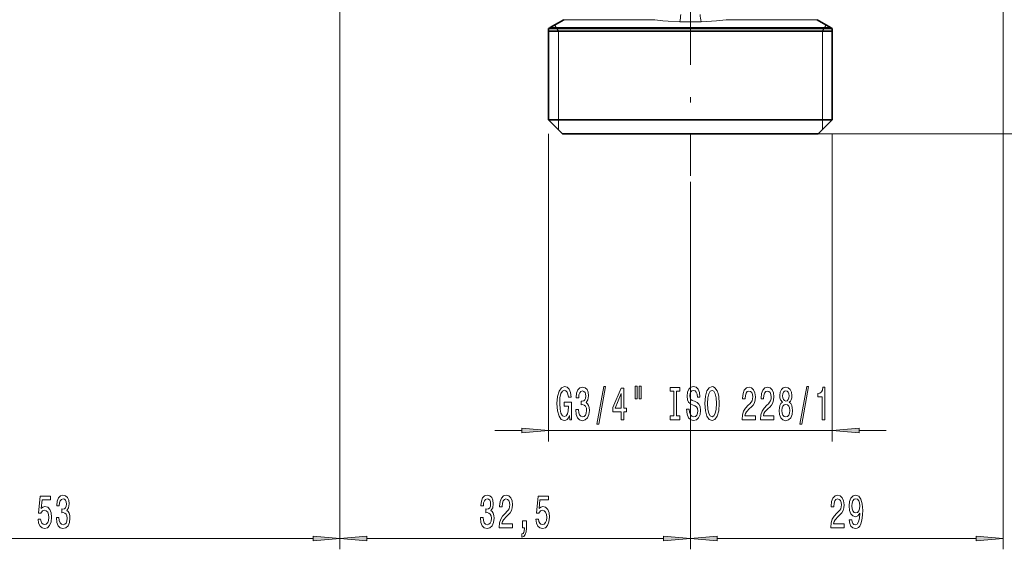
# Model space of a CAD drawing. Extents: x 0 to 420, y 0 to 297.
# Drawn here: x 241 to 332, y 85 to 134 of the extents above; entities that cross this region are included whole.
import ezdxf

# ---------------------------------------------------------------- set-up
doc = ezdxf.new("R2010")
doc.units = 0
doc.linetypes.add('DASHDOT', pattern=[18.5, 12, -3, 0.5, -3])

msp = doc.modelspace()

# ---------------------------------------------------------------- linework, layer by layer
at = {"color": 7, "linetype": 'DASHDOT', "lineweight": 13}
msp.add_line((303.119, 197.619), (303.119, 119.836), dxfattribs=at)
at = {"color": 7, "lineweight": 13}
for p, q in [((270.619, 160.507), (270.619, 85.231)), ((270.619, 160.507), (270.619, 85.231)), ((332.119, 149.779), (332.119, 85.231)), ((291.369, 134.298), (299.804, 134.298)), ((306.434, 134.298), (313.431, 134.298)), ((313.431, 134.298), (314.869, 134.298)), ((290.119, 133.576), (314.528, 133.576)), ((290.869, 133.231), (290.522, 133.809)), ((314.528, 133.576), (316.119, 133.576)), ((315.369, 133.231), (315.716, 133.809)), ((290.869, 133.231), (290.869, 125.031)), ((315.369, 125.031), (315.369, 133.231)), ((290.869, 125.031), (290.869, 124.131)), ((315.369, 124.131), (315.369, 125.031)), ((289.969, 123.731), (289.969, 95.231)), ((314.969, 123.731), (353.119, 123.731)), ((314.969, 123.731), (373.119, 123.731)), ((316.269, 123.731), (316.269, 95.231)), ((303.119, 119.289), (303.119, 85.231)), ((284.969, 96.231), (287.479, 96.231)), ((289.969, 96.231), (316.269, 96.231)), ((318.76, 96.231), (321.269, 96.231)), ((303.119, 87.4), (303.119, 85.231)), ((220.11, 86.231), (268.129, 86.231)), ((273.11, 86.231), (300.629, 86.231)), ((305.61, 86.231), (329.629, 86.231))]:
    msp.add_line(p, q, dxfattribs=at)
at = {"color": 7, "lineweight": 35}
for p, q in [((291.369, 134.298), (290.119, 133.576)), ((314.869, 134.298), (316.119, 133.576)), ((289.969, 133.477), (314.659, 133.477)), ((289.969, 133.477), (289.969, 125.031)), ((316.269, 133.477), (314.659, 133.477)), ((316.269, 133.477), (316.269, 125.031)), ((289.969, 133.231), (314.659, 133.231)), ((314.659, 133.231), (316.269, 133.231)), ((289.969, 125.031), (314.659, 125.031)), ((291.269, 123.731), (289.969, 125.031)), ((314.659, 125.031), (316.269, 125.031)), ((314.969, 123.731), (316.269, 125.031)), ((291.269, 123.731), (313.519, 123.731)), ((313.519, 123.731), (314.969, 123.731))]:
    msp.add_line(p, q, dxfattribs=at)
at = {"color": 7, "lineweight": 13}
for points in [[(299.804, 134.298), (300.544, 134.199), (301.064, 134.158), (302.139, 134.113)], [(304.099, 134.113), (305.54, 134.185), (306.434, 134.298)]]:
    msp.add_lwpolyline(points, dxfattribs=at)
for points in [[(291.903, 97.633), (291.947, 97.231), (292.077, 97.231), (292.077, 98.852), (291.421, 98.852), (291.421, 98.485), (291.826, 98.485), (291.826, 98.459), (291.794, 98.061), (291.711, 97.767), (291.584, 97.581), (291.426, 97.521), (291.25, 97.599), (291.112, 97.832), (291.024, 98.217), (290.993, 98.744), (291.021, 99.267), (291.11, 99.652), (291.25, 99.885), (291.439, 99.967), (291.569, 99.924), (291.675, 99.803), (291.753, 99.6), (291.797, 99.328), (292.054, 99.328), (291.986, 99.743), (291.859, 100.054), (291.68, 100.244), (291.455, 100.313), (291.159, 100.205), (290.936, 99.89), (290.793, 99.393), (290.744, 98.731), (290.793, 98.065), (290.936, 97.568), (291.146, 97.253), (291.411, 97.149), (291.558, 97.184), (291.691, 97.27), (291.805, 97.421)], [(292.486, 98.173), (292.486, 98.143), (292.528, 97.728), (292.65, 97.417), (292.842, 97.218), (293.096, 97.145), (293.366, 97.218), (293.568, 97.408), (293.698, 97.711), (293.744, 98.1), (293.724, 98.355), (293.667, 98.563), (293.573, 98.722), (293.449, 98.839), (293.617, 99.073), (293.677, 99.444), (293.638, 99.782), (293.527, 100.037), (293.345, 100.197), (293.096, 100.253), (292.863, 100.184), (292.684, 99.993), (292.567, 99.691), (292.528, 99.289), (292.528, 99.258), (292.759, 99.258), (292.78, 99.535), (292.847, 99.734), (292.956, 99.855), (293.109, 99.898), (293.244, 99.864), (293.342, 99.773), (293.402, 99.626), (293.425, 99.427), (293.402, 99.215), (293.34, 99.073), (293.231, 98.986), (293.083, 98.96), (292.982, 98.965), (292.982, 98.623), (293.109, 98.632), (293.272, 98.593), (293.394, 98.489), (293.467, 98.32), (293.493, 98.1), (293.464, 97.849), (293.389, 97.663), (293.27, 97.547), (293.112, 97.508), (292.948, 97.551), (292.829, 97.681), (292.754, 97.888), (292.725, 98.173)], [(294.447, 96.829), (294.626, 96.829), (295.253, 100.313), (295.072, 100.313)], [(296.705, 97.231), (296.939, 97.231), (296.939, 97.975), (297.196, 97.975), (297.196, 98.32), (296.939, 98.32), (296.939, 100.166), (296.703, 100.166), (295.914, 98.355), (295.914, 97.975), (296.705, 97.975)], [(296.132, 98.32), (296.705, 99.665), (296.705, 98.32)], [(297.999, 100.339), (297.999, 99.163), (298.176, 99.163), (298.176, 100.339)], [(298.375, 100.339), (298.375, 99.163), (298.549, 99.163), (298.549, 100.339)], [(301.578, 97.594), (301.246, 97.594), (301.246, 97.231), (302.148, 97.231), (302.148, 97.594), (301.816, 97.594), (301.816, 99.868), (302.148, 99.868), (302.148, 100.231), (301.246, 100.231), (301.246, 99.868), (301.578, 99.868)], [(302.999, 98.221), (302.763, 98.221), (302.814, 97.763), (302.944, 97.426), (303.144, 97.222), (303.414, 97.149), (303.681, 97.218), (303.88, 97.408), (304.007, 97.707), (304.054, 98.1), (304.015, 98.454), (303.906, 98.684), (303.73, 98.835), (303.494, 98.947), (303.292, 99.029), (303.159, 99.124), (303.084, 99.263), (303.061, 99.479), (303.084, 99.673), (303.152, 99.82), (303.255, 99.92), (303.398, 99.954), (303.543, 99.911), (303.657, 99.795), (303.733, 99.6), (303.769, 99.336), (304.005, 99.336), (304.005, 99.345), (303.963, 99.751), (303.841, 100.054), (303.65, 100.244), (303.39, 100.309), (303.157, 100.244), (302.975, 100.063), (302.858, 99.782), (302.817, 99.418), (302.851, 99.094), (302.949, 98.874), (303.105, 98.727), (303.318, 98.614), (303.528, 98.515), (303.686, 98.42), (303.782, 98.282), (303.816, 98.057), (303.784, 97.828), (303.704, 97.655), (303.582, 97.547), (303.424, 97.512), (303.248, 97.56), (303.113, 97.698), (303.027, 97.923)], [(304.453, 98.731), (304.5, 98.057), (304.635, 97.56), (304.845, 97.253), (305.12, 97.149), (305.392, 97.253), (305.605, 97.56), (305.737, 98.057), (305.786, 98.731), (305.737, 99.401), (305.68, 99.673), (305.605, 99.898), (305.392, 100.205), (305.262, 100.283), (305.12, 100.313), (304.842, 100.205), (304.632, 99.903), (304.5, 99.405)], [(304.702, 98.731), (304.731, 99.254), (304.816, 99.639), (304.949, 99.872), (305.12, 99.954), (305.288, 99.872), (305.421, 99.635), (305.506, 99.25), (305.537, 98.731), (305.506, 98.208), (305.421, 97.823), (305.288, 97.59), (305.12, 97.512), (304.949, 97.59), (304.816, 97.823), (304.731, 98.204)], [(307.91, 97.231), (309.147, 97.231), (309.147, 97.603), (308.169, 97.603), (308.223, 97.806), (308.317, 97.975), (308.605, 98.282), (308.758, 98.411), (308.929, 98.597), (309.051, 98.813), (309.121, 99.068), (309.147, 99.358), (309.103, 99.721), (308.981, 100.006), (308.794, 100.188), (308.553, 100.253), (308.304, 100.179), (308.115, 99.976), (307.993, 99.652), (307.951, 99.224), (307.951, 99.163), (308.187, 99.163), (308.187, 99.198), (308.211, 99.492), (308.281, 99.708), (308.392, 99.846), (308.54, 99.894), (308.69, 99.851), (308.802, 99.743), (308.874, 99.574), (308.9, 99.362), (308.882, 99.163), (308.833, 98.995), (308.75, 98.848), (308.636, 98.718), (308.483, 98.58), (308.229, 98.312), (308.05, 98.027), (307.943, 97.681), (307.91, 97.244)], [(309.621, 97.231), (310.858, 97.231), (310.858, 97.603), (309.88, 97.603), (309.935, 97.806), (310.028, 97.975), (310.316, 98.282), (310.469, 98.411), (310.64, 98.597), (310.762, 98.813), (310.832, 99.068), (310.858, 99.358), (310.814, 99.721), (310.692, 100.006), (310.505, 100.188), (310.264, 100.253), (310.015, 100.179), (309.826, 99.976), (309.704, 99.652), (309.663, 99.224), (309.663, 99.163), (309.899, 99.163), (309.899, 99.198), (309.922, 99.492), (309.992, 99.708), (310.103, 99.846), (310.251, 99.894), (310.402, 99.851), (310.513, 99.743), (310.586, 99.574), (310.612, 99.362), (310.594, 99.163), (310.544, 98.995), (310.461, 98.848), (310.347, 98.718), (310.194, 98.58), (309.94, 98.312), (309.761, 98.027), (309.655, 97.681), (309.621, 97.244)], [(311.644, 98.848), (311.511, 98.727), (311.421, 98.558), (311.364, 98.346), (311.345, 98.091), (311.387, 97.707), (311.506, 97.408), (311.701, 97.218), (311.965, 97.145), (312.227, 97.218), (312.422, 97.408), (312.541, 97.707), (312.585, 98.091), (312.564, 98.346), (312.51, 98.558), (312.417, 98.727), (312.287, 98.848), (312.391, 98.952), (312.463, 99.094), (312.507, 99.267), (312.523, 99.479), (312.481, 99.786), (312.372, 100.032), (312.196, 100.192), (311.965, 100.253), (311.732, 100.192), (311.555, 100.032), (311.444, 99.786), (311.405, 99.479), (311.418, 99.267), (311.462, 99.094)], [(311.651, 99.444), (311.672, 99.635), (311.734, 99.782), (311.833, 99.872), (311.965, 99.907), (312.095, 99.872), (312.194, 99.782), (312.256, 99.635), (312.279, 99.444), (312.256, 99.25), (312.194, 99.099), (312.095, 98.999), (311.965, 98.969), (311.833, 99.003), (311.734, 99.099), (311.672, 99.25)], [(313.272, 96.829), (313.451, 96.829), (314.079, 100.313), (313.897, 100.313)], [(315.341, 97.231), (315.577, 97.231), (315.577, 100.253), (315.401, 100.253), (315.354, 99.989), (315.261, 99.812), (315.118, 99.708), (314.921, 99.673), (314.921, 99.367), (315.341, 99.367)], [(311.594, 98.1), (311.618, 98.329), (311.693, 98.502), (311.81, 98.614), (311.965, 98.653), (312.118, 98.614), (312.235, 98.502), (312.31, 98.329), (312.336, 98.1), (312.31, 97.854), (312.235, 97.668), (312.118, 97.547), (311.965, 97.508), (311.81, 97.547), (311.693, 97.668), (311.618, 97.854)], [(287.479, 96.013), (289.969, 96.231), (287.479, 96.449)], [(318.76, 96.449), (316.269, 96.231), (318.76, 96.013)], [(242.62, 88.014), (242.677, 87.659), (242.804, 87.382), (242.991, 87.21), (243.23, 87.145), (243.492, 87.222), (243.697, 87.434), (243.826, 87.771), (243.876, 88.204), (243.832, 88.606), (243.707, 88.921), (243.513, 89.124), (243.261, 89.198), (243.066, 89.146), (242.916, 89.003), (242.989, 89.812), (243.777, 89.812), (243.777, 90.166), (242.815, 90.166), (242.672, 88.576), (242.88, 88.576), (243.03, 88.779), (243.222, 88.852), (243.388, 88.805), (243.515, 88.666), (243.596, 88.454), (243.624, 88.182), (243.596, 87.91), (243.513, 87.698), (243.385, 87.564), (243.222, 87.516), (243.085, 87.547), (242.978, 87.646), (242.9, 87.802), (242.862, 88.014)], [(244.321, 88.173), (244.321, 88.143), (244.363, 87.728), (244.485, 87.417), (244.677, 87.218), (244.931, 87.145), (245.201, 87.218), (245.403, 87.408), (245.533, 87.711), (245.579, 88.1), (245.559, 88.355), (245.501, 88.563), (245.408, 88.722), (245.284, 88.839), (245.452, 89.073), (245.512, 89.444), (245.473, 89.782), (245.361, 90.037), (245.18, 90.197), (244.931, 90.253), (244.697, 90.184), (244.518, 89.993), (244.402, 89.691), (244.363, 89.289), (244.363, 89.258), (244.594, 89.258), (244.614, 89.535), (244.682, 89.734), (244.791, 89.855), (244.944, 89.898), (245.079, 89.864), (245.177, 89.773), (245.237, 89.626), (245.26, 89.427), (245.237, 89.215), (245.175, 89.073), (245.066, 88.986), (244.918, 88.96), (244.817, 88.965), (244.817, 88.623), (244.944, 88.632), (245.107, 88.593), (245.229, 88.489), (245.302, 88.32), (245.328, 88.1), (245.299, 87.849), (245.224, 87.663), (245.105, 87.547), (244.946, 87.508), (244.783, 87.551), (244.664, 87.681), (244.588, 87.888), (244.56, 88.173)], [(283.649, 88.173), (283.649, 88.143), (283.69, 87.728), (283.812, 87.417), (284.004, 87.218), (284.258, 87.145), (284.528, 87.218), (284.73, 87.408), (284.86, 87.711), (284.906, 88.1), (284.886, 88.355), (284.829, 88.563), (284.735, 88.722), (284.611, 88.839), (284.779, 89.073), (284.839, 89.444), (284.8, 89.782), (284.689, 90.037), (284.507, 90.197), (284.258, 90.253), (284.025, 90.184), (283.846, 89.993), (283.729, 89.691), (283.69, 89.289), (283.69, 89.258), (283.921, 89.258), (283.942, 89.535), (284.009, 89.734), (284.118, 89.855), (284.271, 89.898), (284.406, 89.864), (284.504, 89.773), (284.564, 89.626), (284.587, 89.427), (284.564, 89.215), (284.502, 89.073), (284.393, 88.986), (284.245, 88.96), (284.144, 88.965), (284.144, 88.623), (284.271, 88.632), (284.434, 88.593), (284.556, 88.489), (284.629, 88.32), (284.655, 88.1), (284.626, 87.849), (284.551, 87.663), (284.432, 87.547), (284.274, 87.508), (284.11, 87.551), (283.991, 87.681), (283.916, 87.888), (283.887, 88.173)], [(285.381, 87.231), (286.618, 87.231), (286.618, 87.603), (285.64, 87.603), (285.695, 87.806), (285.788, 87.975), (286.076, 88.282), (286.229, 88.411), (286.4, 88.597), (286.522, 88.813), (286.592, 89.068), (286.618, 89.358), (286.574, 89.721), (286.452, 90.006), (286.265, 90.188), (286.024, 90.253), (285.775, 90.179), (285.586, 89.976), (285.464, 89.652), (285.422, 89.224), (285.422, 89.163), (285.658, 89.163), (285.658, 89.198), (285.682, 89.492), (285.752, 89.708), (285.863, 89.846), (286.011, 89.894), (286.161, 89.851), (286.273, 89.743), (286.346, 89.574), (286.371, 89.362), (286.353, 89.163), (286.304, 88.995), (286.221, 88.848), (286.107, 88.718), (285.954, 88.58), (285.7, 88.312), (285.521, 88.027), (285.414, 87.681), (285.381, 87.244)], [(288.793, 88.014), (288.85, 87.659), (288.977, 87.382), (289.164, 87.21), (289.403, 87.145), (289.665, 87.222), (289.869, 87.434), (289.999, 87.771), (290.048, 88.204), (290.004, 88.606), (289.88, 88.921), (289.685, 89.124), (289.434, 89.198), (289.239, 89.146), (289.089, 89.003), (289.161, 89.812), (289.95, 89.812), (289.95, 90.166), (288.988, 90.166), (288.845, 88.576), (289.052, 88.576), (289.203, 88.779), (289.395, 88.852), (289.561, 88.805), (289.688, 88.666), (289.768, 88.454), (289.797, 88.182), (289.768, 87.91), (289.685, 87.698), (289.558, 87.564), (289.395, 87.516), (289.257, 87.547), (289.151, 87.646), (289.073, 87.802), (289.034, 88.014)], [(316.131, 87.231), (317.368, 87.231), (317.368, 87.603), (316.39, 87.603), (316.445, 87.806), (316.538, 87.975), (316.826, 88.282), (316.979, 88.411), (317.15, 88.597), (317.272, 88.813), (317.342, 89.068), (317.368, 89.358), (317.324, 89.721), (317.202, 90.006), (317.015, 90.188), (316.774, 90.253), (316.525, 90.179), (316.336, 89.976), (316.214, 89.652), (316.172, 89.224), (316.172, 89.163), (316.408, 89.163), (316.408, 89.198), (316.432, 89.492), (316.502, 89.708), (316.613, 89.846), (316.761, 89.894), (316.911, 89.851), (317.023, 89.743), (317.096, 89.574), (317.121, 89.362), (317.103, 89.163), (317.054, 88.995), (316.971, 88.848), (316.857, 88.718), (316.704, 88.58), (316.45, 88.312), (316.271, 88.027), (316.164, 87.681), (316.131, 87.244)], [(317.852, 87.975), (317.891, 87.633), (318.003, 87.369), (318.179, 87.205), (318.413, 87.145), (318.566, 87.175), (318.703, 87.253), (318.82, 87.387), (318.918, 87.577), (318.996, 87.815), (319.053, 88.109), (319.087, 88.446), (319.1, 88.835), (319.056, 89.444), (318.929, 89.89), (318.727, 90.158), (318.449, 90.253), (318.195, 90.175), (318.003, 89.967), (317.878, 89.648), (317.837, 89.246), (317.878, 88.831), (318, 88.515), (318.182, 88.316), (318.413, 88.251), (318.656, 88.333), (318.841, 88.584), (318.799, 88.104), (318.716, 87.763), (318.589, 87.56), (318.415, 87.495), (318.28, 87.525), (318.182, 87.62), (318.117, 87.771), (318.091, 87.975)], [(318.088, 89.25), (318.114, 89.518), (318.187, 89.73), (318.301, 89.864), (318.449, 89.911), (318.602, 89.864), (318.719, 89.73), (318.791, 89.522), (318.82, 89.254), (318.791, 88.982), (318.719, 88.779), (318.599, 88.653), (318.441, 88.61), (318.299, 88.653), (318.187, 88.779), (318.114, 88.978)], [(287.546, 87.231), (287.72, 87.231), (287.72, 87.149), (287.707, 86.941), (287.665, 86.795), (287.593, 86.699), (287.484, 86.652), (287.484, 86.358), (287.663, 86.427), (287.795, 86.587), (287.875, 86.842), (287.904, 87.184), (287.904, 87.88), (287.546, 87.88)], [(268.129, 86.013), (270.619, 86.231), (268.129, 86.449)], [(273.11, 86.449), (270.619, 86.231), (273.11, 86.013)], [(300.629, 86.013), (303.119, 86.231), (300.629, 86.449)], [(305.61, 86.449), (303.119, 86.231), (305.61, 86.013)], [(329.629, 86.013), (332.119, 86.231), (329.629, 86.449)]]:
    msp.add_lwpolyline(points, close=True, dxfattribs=at)
for centre, radius, start, end in [((297.173, 135.083), 5.061, 348.94262, 356.57757), ((309.065, 135.083), 5.06, 183.42288, 191.05869), ((303.12, 175.973), 41.871, 268.65819, 271.34086)]:
    msp.add_arc(centre, radius, start, end, dxfattribs=at)
at = {"color": 7, "lineweight": 35}
for centre, start, end in [((290.869, 132.277), 120.00002, 126.86988), ((315.369, 132.277), 53.13012, 59.99998)]:
    msp.add_arc(centre, 1.5, start, end, dxfattribs=at)
at = {"color": 7, "lineweight": 13}
for points in [[(287.479, 96.013), (289.969, 96.231), (287.479, 96.013), (287.479, 96.449)], [(318.76, 96.449), (316.269, 96.231), (318.76, 96.449), (318.76, 96.013)], [(268.129, 86.013), (270.619, 86.231), (268.129, 86.013), (268.129, 86.449)], [(273.11, 86.449), (270.619, 86.231), (273.11, 86.449), (273.11, 86.013)], [(300.629, 86.013), (303.119, 86.231), (300.629, 86.013), (300.629, 86.449)], [(305.61, 86.449), (303.119, 86.231), (305.61, 86.449), (305.61, 86.013)], [(329.629, 86.013), (332.119, 86.231), (329.629, 86.013), (329.629, 86.449)]]:
    msp.add_solid(points, dxfattribs=at)

doc.saveas('drawing.dxf')
